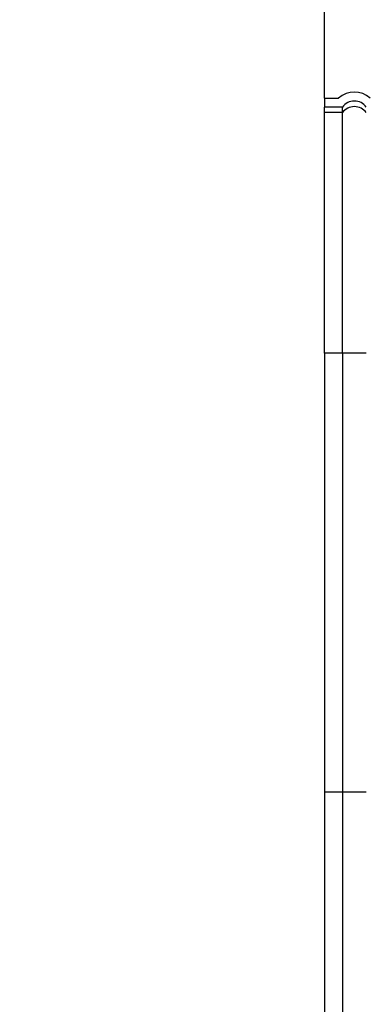
# Model space of a CAD drawing. Units: millimetres. Extents: x 70 to 4130, y 70 to 2900.
# Drawn here: x 767 to 884, y 347 to 679 of the extents above; entities that cross this region are included whole.
import ezdxf

# ---------------------------------------------------------------- set-up
doc = ezdxf.new("R2010")
doc.units = ezdxf.units.MM
doc.header["$LTSCALE"] = 10
doc.layers.add('HAURATON_DIMENSIONING', color=1, linetype='Continuous')
doc.layers.add('HAURATON_PRODUCT_CONTOUR', color=7, linetype='Continuous', lineweight=25)
doc.styles.add('SLDTEXTSTYLE2', font='ARIAL.TTF', dxfattribs={"width": 0.948})
doc.dimstyles.new('SLDDIMSTYLE1', dxfattribs={"dimtxt": 35, "dimasz": 35, "dimexe": 0, "dimexo": 0.0625, "dimgap": 8.75, "dimtad": 1, "dimdec": 0, "dimrnd": 1e-09, "dimzin": 12, "dimdsep": 46, "dimtxsty": 'SLDTEXTSTYLE2', "dimsah": 1, "dimcen": 0.09, "dimadec": 0, "dimazin": 3, "dimtfac": 1, "dimtdec": 0, "dimtmove": 0, "dimatfit": 0, "dimfxl": 1, "dimfrac": 2, "dimtolj": 1, "dimtzin": 12, "dimarcsym": 0})

# ---------------------------------------------------------------- blocks, each defined once
blk = doc.blocks.new('_D_5')
at = {"layer": 'HAURATON_DIMENSIONING'}
for p, q in [((869.75, 652.26), (869.75, 783.55)), ((888.75, 492.55), (888.75, 783.55)), ((869.75, 773.55), (767.24, 773.55)), ((888.75, 773.55), (869.75, 773.55)), ((888.75, 773.55), (956.06, 773.55))]:
    blk.add_line(p, q, dxfattribs=at)
for points in [[(869.75, 773.55), (834.75, 778.93), (834.75, 768.16)], [(888.75, 773.55), (923.75, 768.16), (923.75, 778.93)]]:
    blk.add_solid(points, dxfattribs=at)
at = {"layer": 'HAURATON_DIMENSIONING', "insert": (767.24, 818.66), "char_height": 35, "attachment_point": 1, "style": 'SLDTEXTSTYLE2'}
blk.add_mtext('19', dxfattribs=at)

msp = doc.modelspace()

# ---------------------------------------------------------------- linework, layer by layer
at = {"layer": 'HAURATON_PRODUCT_CONTOUR'}
for p, q in [((869.75, 652.26), (869.75, 649.26)), ((869.75, 652.26), (874.46, 652.26)), ((875.75, 649.26), (869.75, 649.26)), ((869.75, 647.38), (869.75, 649.26)), ((869.75, 566.38), (869.75, 647.38)), ((875.75, 647.38), (869.75, 647.38)), ((875.75, 647.38), (875.75, 649.26)), ((875.75, 566.38), (875.75, 647.38)), ((869.75, 566.38), (869.75, 418.71)), ((875.75, 566.38), (869.75, 566.38)), ((875.75, 566.38), (875.75, 418.71)), ((883.75, 566.38), (875.75, 566.38)), ((869.75, 418.71), (869.75, 337.72)), ((875.75, 418.71), (869.75, 418.71)), ((875.75, 418.71), (875.75, 337.72)), ((883.75, 418.71), (875.75, 418.71))]:
    msp.add_line(p, q, dxfattribs=at)
for centre, radius, start, end in [((879.75, 646.26), 8, 48.5915, 131.4085), ((879.75, 644.38), 5, 36.8715, 143.1285)]:
    msp.add_arc(centre, radius, start, end, dxfattribs=at)
msp.add_ellipse((879.75, 646.26), major_axis=(0, 5), ratio=0.999962, start_param=5.35589, end_param=7.210481, dxfattribs=at)

# ---------------------------------------------------------------- dimensions: what is measured, and where the dimension line sits
at = {"layer": 'HAURATON_DIMENSIONING'}
dim = msp.add_linear_dim(base=(869.75, 773.55), p1=(888.75, 492.55), p2=(869.75, 652.26), dimstyle='SLDDIMSTYLE1', dxfattribs=at)
dim.commit()
dim.dimension.update_dxf_attribs({"geometry": '_D_5', "text_midpoint": (793.98, 773.55), "dimtype": 160})

doc.saveas('drawing.dxf')
